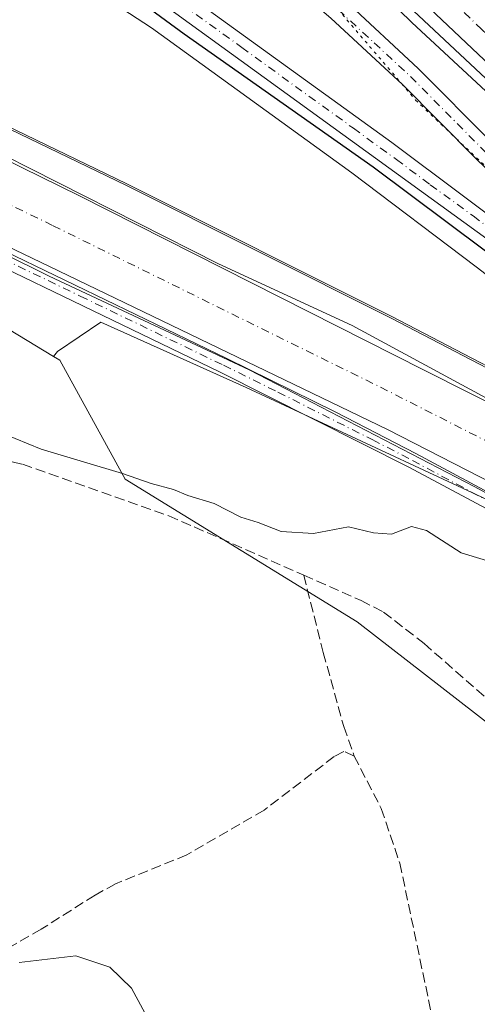
# Model space of a CAD drawing. Units: metres. Extents: x 629403 to 632903, y 4648653 to 4651030.
# Drawn here: x 631129 to 631205, y 4649246 to 4649409 of the extents above; entities that cross this region are included whole.
import ezdxf

# ---------------------------------------------------------------- set-up
doc = ezdxf.new("R2010")
doc.units = ezdxf.units.M
doc.header["$MEASUREMENT"] = 0
for name, pattern in [('DGN Style 3', [2.307223458686699, 1.648016756204785, -0.6592067024819142]), ('DGN Style 4', [2.6384748266838614, 1.318413404963828, -0.6592067024819142, 0.001648016756204785, -0.6592067024819142]), ('DGN Style 5', [1.1536117293433497, 0.4944050268614355, -0.6592067024819142])]:
    doc.linetypes.add(name, pattern=pattern)
for name, color, linetype, lineweight in [('Camino Cxs', 7, 'Continuous', 0), ('Camino eje', 30, 'DGN Style 4', 13), ('Carretera de calzada única Cxs', 7, 'Continuous', 13), ('Carretera de calzada única eje', 7, 'DGN Style 4', 0), ('Corriente artificial Cxs', 4, 'Continuous', 13), ('Corriente artificial eje', 142, 'DGN Style 4', 0), ('Corriente artificial lineal', 4, 'DGN Style 3', 13), ('Cultivos herbáceos CxS', 92, 'Continuous', 0), ('Curva de nivel maestra', 30, 'Continuous', 30), ('Curva de nivel normal', 30, 'Continuous', 0), ('Espacio natural protegido', 121, 'Continuous', 13), ('Espacio natural protegido CxS', 121, 'Continuous', 0), ('Municipio', 91, 'Continuous', 13), ('Municipio CxS', 4, 'Continuous', 0), ('Núcleo urbano CxS', 7, 'Continuous', 0), ('Pastizal CxS', 92, 'Continuous', 0), ('Pista no pavimentada Cxs', 111, 'Continuous', 0), ('Pista no pavimentada eje', 91, 'DGN Style 4', 0), ('Suelo desnudo CxS', 253, 'Continuous', 0), ('Vía pecuaria CxS', 92, 'Continuous', 13), ('Vía pecuaria eje', 92, 'DGN Style 5', 0)]:
    doc.layers.add(name, color=color, linetype=linetype, lineweight=lineweight)

# ---------------------------------------------------------------- blocks, each defined once
blk = doc.blocks.new('*U7')
at = {"layer": 'Cultivos herbáceos CxS', "color": 92, "linetype": 'Continuous', "lineweight": 0}
blk.add_polyline3d([(631043.6753000002, 4649408.5801, 246.938599999994), (631134.7594999997, 4649353.318499999, 245.3543999999966), (631135.7642999999, 4649352.708900001, 245.3165000000008), (631146.5497000003, 4649333.0897, 244.9707000000053), (631184.7874999996, 4649309.5461, 241.7844999999943), (631224.0053000003, 4649279.135700001, 240.7715999999928), (631288.7156999996, 4649234.0119, 240.6996000000072), (631479.9052999998, 4649101.5801, 240.165399999998), (631637.3989000004, 4648989.141100001, 240.6634999999951), (631641.3207, 4648978.350299999, 240.3892000000051), (631499.1549000005, 4648853.774499999, 240.5559000000067), (631499.1549000005, 4648842.642200001, 241.0412000000069), (631499.1549000005, 4648842.245300001, 241.1122000000032), (631425.6542999997, 4648782.9133, 240.4881000000023), (631311.0796999997, 4648690.1952, 239.5494000000035), (631311.0712000001, 4648690.1887, 239.5495999999985), (631311.0625999998, 4648690.1823, 239.5497999999934), (631308.0696, 4648687.760399999, 239.4991000000009), (630076.784, 4648665.0328, 240.549199999994)], dxfattribs=at)
blk = doc.blocks.new('*U21')
at = {"layer": 'Espacio natural protegido CxS', "color": 121, "linetype": 'Continuous', "lineweight": 0, "flags": 128}
for points in [[(631122.1561000004, 4649388.692700001), (631161.949499999, 4649368.584300002), (631183.9628000006, 4649358.4243), (631212.1146000003, 4649343.184300001), (631245.8948999991, 4649323.228900001), (631257.1996999988, 4649316.937499999), (631273.0746999992, 4649307.200900001), (631285.1397000008, 4649297.464199999), (631310.3220000007, 4649275.517999999), (631325.9979999987, 4649262.28), (631334.3961889294, 4649255.109787033), (631341.9399999997, 4649248.668999999), (631359.4469999993, 4649237.780999999)], [(631355.4131999996, 4649220.078700001), (631332.7648000007, 4649234.260399999), (631323.6631, 4649241.033700001), (631296.7814000007, 4649264.952099999), (631277.5197000012, 4649282.732100001), (631271.5930000005, 4649288.658800002), (631259.3162999997, 4649299.877199999), (631240.689600001, 4649311.942199999), (631226.0846000002, 4649319.985600002), (631204.0712000001, 4649331.8389), (631167.0294999996, 4649351.100600001), (631134.0094000006, 4649366.552300001), (631102.8942999997, 4649382.004000001)]]:
    blk.add_lwpolyline(points, dxfattribs=at)

msp = doc.modelspace()

# ---------------------------------------------------------------- linework, layer by layer
at = {"layer": 'Camino Cxs', "color": 7, "linetype": 'Continuous', "lineweight": 0}
for points in [[(631137.9700999996, 4649451.4001, 251.8776999999973), (631138.5100999996, 4649448.970100001, 251.7602000000043), (631140.0601000005, 4649446.860099999, 251.7853000000032), (631146.5201000003, 4649441.4001, 251.5016000000033), (631164.4200999998, 4649427.800100001, 251.1125000000029), (631182.9200999998, 4649411.890100001, 251.0469000000012), (631194.8800999997, 4649400.8101, 251.3016000000061), (631207.0100999996, 4649388.600099999, 251.0991999999969), (631223.1700999998, 4649372.950099999, 250.7891999999993), (631232.4101, 4649364.520099999, 250.6760999999969), (631246.9700999996, 4649352.470100001, 250.524900000004), (631252.9200999998, 4649347.9101, 250.7869000000064), (631281.8201000001, 4649328.0601, 251.0418999999966), (631293.8000999996, 4649319.040100001, 251.2045000000071), (631300.7901, 4649312.9301, 250.9177999999956), (631301.7200999996, 4649311.862500001, 250.8515000000043)], [(631250.7194999997, 4649340.396299999, 250.3448000000062), (631206.1901000004, 4649372.720100001, 250.7675000000018), (631149.5301000001, 4649413.8301, 250.9496999999974), (631145.0100999996, 4649417.360099999, 251.0285000000004), (631141.4600999998, 4649420.9901, 251.0767999999953), (631140.6501000002, 4649422.3301, 251.2197000000015), (631140.0301000001, 4649424.7601, 251.3546000000061), (631138.4600999998, 4649435.350099999, 251.5048999999999)], [(631246.1700999998, 4649348.390100001, 250.5817999999999), (631244.7276999997, 4649349.633099999, 250.5907000000007), (631229.9700999996, 4649361.710100001, 250.5709000000061), (631220.6300999997, 4649370.2401, 250.6512999999977), (631204.4001000002, 4649385.950099999, 250.706600000005), (631192.3000999996, 4649398.130100001, 250.6196000000054), (631180.4401000004, 4649409.110099999, 250.8879000000015), (631162.0800999999, 4649424.9101, 250.760500000004), (631155.7901, 4649429.690099999, 251.0239000000001), (631151.9001000002, 4649430.6501, 251.1300000000047), (631149.5800999999, 4649430.390100001, 251.420299999998), (631147.6321, 4649430.0119, 251.6880999999994)], [(631147.6321, 4649430.0119, 251.6880999999994), (631147.0767000001, 4649429.904100001, 251.6802000000025), (631144.3701, 4649426.550100001, 251.5899000000063), (631143.6001000004, 4649424.3201, 251.4639000000025), (631146.2401000002, 4649420.610099999, 251.4082999999955), (631190.5100999996, 4649388.5801, 251.1609999999928), (631237.5900999998, 4649353.370100001, 250.7419999999984), (631244.4313000003, 4649349.2521, 250.609500000006), (631246.1700999998, 4649348.390100001, 250.5817999999999)], [(631182.9200999998, 4649411.890100001, 251.0469000000012), (631194.8800999997, 4649400.8101, 251.3016000000061), (631207.0100999996, 4649388.600099999, 251.0991999999969), (631223.1700999998, 4649372.950099999, 250.7891999999993), (631232.4101, 4649364.520099999, 250.6760999999969), (631246.9700999996, 4649352.470100001, 250.524900000004), (631252.9200999998, 4649347.9101, 250.7869000000064), (631281.8201000001, 4649328.0601, 251.0418999999966), (631293.8000999996, 4649319.040100001, 251.2045000000071), (631300.7901, 4649312.9301, 250.9177999999956), (631301.7200999996, 4649311.862500001, 250.8515000000043), (631303.6640999997, 4649309.631300001, 250.688599999994), (631311.1401000004, 4649301.050100001, 250.6533000000054), (631316.5601000005, 4649295.920100001, 250.5687000000034), (631336.6501000002, 4649281.0001, 250.2526999999973), (631383.3000999996, 4649247.4301, 250.5864000000001)], [(631381.1101000002, 4649244.4301, 250.020399999994), (631334.4501, 4649278.0001, 249.6634999999951), (631314.1700999998, 4649293.0701, 250.3322000000044), (631308.4501, 4649298.460100001, 250.5120000000024), (631301.9791000001, 4649305.891899999, 250.4864999999991), (631293.3891000003, 4649311.0899, 250.1444000000047), (631284.5301000001, 4649315.5101, 250.0962), (631280.3601000002, 4649318.850099999, 250.1843999999983), (631257.0100999996, 4649335.8301, 250.3711999999941), (631250.7194999997, 4649340.396299999, 250.3448000000062), (631246.1700999998, 4649348.390100001, 250.5817999999999), (631244.7276999997, 4649349.633099999, 250.5907000000007), (631229.9700999996, 4649361.710100001, 250.5709000000061), (631220.6300999997, 4649370.2401, 250.6512999999977), (631204.4001000002, 4649385.950099999, 250.706600000005), (631192.3000999996, 4649398.130100001, 250.6196000000054), (631180.4401000004, 4649409.110099999, 250.8879000000015)]]:
    msp.add_polyline3d(points, dxfattribs=at)
msp.add_polyline3d([(631147.6321, 4649430.0119, 251.6880999999994), (631147.0767000001, 4649429.904100001, 251.6802000000025), (631144.3701, 4649426.550100001, 251.5899000000063), (631143.6001000004, 4649424.3201, 251.4639000000025), (631146.2401000002, 4649420.610099999, 251.4082999999955), (631190.5100999996, 4649388.5801, 251.1609999999928), (631237.5900999998, 4649353.370100001, 250.7419999999984), (631244.4313000003, 4649349.2521, 250.609500000006), (631246.1700999998, 4649348.390100001, 250.5817999999999), (631250.7194999997, 4649340.396299999, 250.3448000000062), (631206.1901000004, 4649372.720100001, 250.7675000000018), (631149.5301000001, 4649413.8301, 250.9496999999974), (631145.0100999996, 4649417.360099999, 251.0285000000004), (631141.4600999998, 4649420.9901, 251.0767999999953), (631140.6501000002, 4649422.3301, 251.2197000000015), (631140.0301000001, 4649424.7601, 251.3546000000061), (631138.4600999998, 4649435.350099999, 251.5048999999999)], close=True, dxfattribs=at)
at = {"layer": 'Camino eje', "color": 30, "linetype": 'DGN Style 4', "lineweight": 13}
for points in [[(631137.3173000002, 4649444.135500001, 251.2519000000029), (631151.1551000001, 4649435.545100001, 251.1576000000059), (631163.2500999998, 4649426.3551, 250.8815999999933), (631172.5000999998, 4649418.4001, 250.6989999999932), (631181.6801000005, 4649410.5001, 250.8959999999934), (631187.6101000002, 4649405.0101, 250.8260000000009), (631193.5900999998, 4649399.470100001, 250.9256000000023), (631205.7050999999, 4649387.2751, 250.8077999999951), (631221.9001000002, 4649371.595100001, 250.6428000000014), (631225.3416999998, 4649368.451900001, 250.7317000000039), (631231.1901000004, 4649363.1151, 250.5584999999992), (631245.6392999999, 4649351.156300001, 250.5400999999983), (631246.5701000001, 4649350.4301, 250.5448999999935), (631247.7982999999, 4649347.117500001, 250.5568999999959)], [(631137.3173000002, 4649444.135500001, 251.2519000000029), (631140.5011, 4649436.0285, 251.2433000000019), (631142.2472999999, 4649424.915899999, 251.3871000000072), (631143.8501000004, 4649420.800100001, 251.2688999999955), (631147.8850999996, 4649417.220100001, 251.2850000000035), (631151.6111000003, 4649414.5241, 251.2149000000063), (631165.7761000004, 4649404.2467, 251.2402000000002), (631184.1851000005, 4649390.9275, 251.0914000000048), (631191.2675000001, 4649385.788899999, 251.0157999999938), (631196.8585000001, 4649381.6075, 251.0305999999982), (631203.9408999998, 4649376.468699999, 250.9161000000022), (631210.3432999998, 4649371.6807, 250.8420000000042), (631216.6957, 4649367.069300001, 250.8671999999933), (631222.1041000001, 4649363.024700001, 250.7997000000032), (631228.4565000003, 4649358.4133, 250.7385000000068), (631234.5950999996, 4649353.8225, 250.6775999999954), (631240.9474999999, 4649349.211300001, 250.6334000000061), (631245.2374999998, 4649346.7213, 250.5813999999955), (631247.7982999999, 4649347.117500001, 250.5568999999959)]]:
    msp.add_polyline3d(points, dxfattribs=at)
at = {"layer": 'Carretera de calzada única Cxs', "color": 7, "linetype": 'Continuous', "lineweight": 13}
for points in [[(631314.2500999998, 4649312.4143, 252.1272000000026), (631301.3201000001, 4649321.970100001, 252.2912000000069), (631270.9301000005, 4649345.9901, 252.5622000000003), (631253.9200999998, 4649359.7401, 252.6581000000006), (631220.7301000003, 4649388.0101, 252.879700000005), (631187.7500999998, 4649419.2601, 253.0157999999938), (631155.2600999996, 4649452.040100001, 253.2209000000003), (631145.6667, 4649461.473300001, 253.1768000000011)], [(631719.8901000004, 4649026.170100001, 252.9609999999957), (631693.2901, 4649041.2401, 252.7700000000041), (631665.6001000004, 4649056.940099999, 252.5369000000064), (631636.8800999997, 4649074.640100001, 252.2734000000055), (631622.0900999998, 4649083.9901, 252.1907000000065), (631608.3901000004, 4649093.0101, 252.2060999999958), (631592.0701000001, 4649104.5701, 252.0295999999944), (631530.6300999997, 4649150.3201, 251.795299999998), (631476.3000999996, 4649191.220100001, 251.7108000000007), (631443.3901000004, 4649216.040100001, 251.6199000000051), (631402.3601000002, 4649246.8201, 251.6592999999993), (631370.5401, 4649270.280099999, 251.7059000000008), (631344.6601, 4649289.940099999, 251.8678000000073), (631316.7890999997, 4649310.537900001, 252.1352999999945), (631314.2500999998, 4649312.4143, 252.1272000000026), (631301.3201000001, 4649321.970100001, 252.2912000000069), (631270.9301000005, 4649345.9901, 252.5622000000003), (631253.9200999998, 4649359.7401, 252.6581000000006), (631220.7301000003, 4649388.0101, 252.879700000005), (631187.7500999998, 4649419.2601, 253.0157999999938)]]:
    msp.add_polyline3d(points, dxfattribs=at)
at = {"layer": 'Carretera de calzada única eje', "color": 7, "linetype": 'DGN Style 4', "lineweight": 0}
msp.add_polyline3d([(631147.0401, 4649464.845100001, 253.2005000000063), (631170.5601000005, 4649441.720100001, 253.1974000000046), (631186.8101000005, 4649425.3301, 253.114499999996), (631205.2901, 4649407.280099999, 253.0053000000044), (631221.7801000001, 4649391.6501, 252.9553000000014), (631228.9700999996, 4649385.2601, 252.8991999999998), (631245.5601000005, 4649371.120100001, 252.7595000000001), (631254.1700999998, 4649363.890100001, 252.7280000000028), (631265.2401000002, 4649354.940099999, 252.6052999999956), (631273.7500999998, 4649348.0701, 252.6062999999995), (631285.2301000003, 4649339.130100001, 252.5433000000048), (631300.4200999998, 4649327.120100001, 252.3959000000032), (631319.8573000003, 4649312.478900001, 252.1815000000061)], dxfattribs=at)
at = {"layer": 'Corriente artificial Cxs', "color": 4, "linetype": 'Continuous', "lineweight": 13}
for points in [[(631094.5601000005, 4649401.590100001, 247.3261000000057), (631139.0201000003, 4649379.780099999, 247.0512000000017), (631195.7200999996, 4649351.0701, 247.0160999999935), (631225.7301000003, 4649335.970100001, 247.1579000000056), (631239.6901000004, 4649328.5101, 247.2755000000034), (631257.3701, 4649317.790100001, 247.273000000001), (631274.4101, 4649306.770099999, 247.3571999999986), (631280.6401000004, 4649301.170100001, 247.1803999999975), (631301.1300999997, 4649280.420100001, 247.5326999999961), (631314.2401000002, 4649268.6601, 247.769100000005), (631340.4600999998, 4649246.300100001, 247.7844999999943), (631357.4801000003, 4649237.290100001, 247.8448000000062)], [(631094.5601000005, 4649401.590100001, 247.3261000000057), (631139.0201000003, 4649379.780099999, 247.0512000000017), (631195.7200999996, 4649351.0701, 247.0160999999935), (631225.7301000003, 4649335.970100001, 247.1579000000056), (631239.6901000004, 4649328.5101, 247.2755000000034), (631257.3701, 4649317.790100001, 247.273000000001), (631274.4101, 4649306.770099999, 247.3571999999986), (631280.6401000004, 4649301.170100001, 247.1803999999975), (631301.1300999997, 4649280.420100001, 247.5326999999961), (631314.2401000002, 4649268.6601, 247.769100000005), (631340.4600999998, 4649246.300100001, 247.7844999999943), (631357.4801000003, 4649237.290100001, 247.8448000000062)], [(631388.1001000004, 4649206.270099999, 246.5350999999937), (631352.0000999998, 4649227.470100001, 246.7231999999931), (631334.1001000004, 4649236.9301, 246.7364999999991), (631306.8300999999, 4649260.190099999, 246.7035999999935), (631293.3601000002, 4649272.280099999, 246.6728000000003), (631272.8701, 4649293.020099999, 247.0029000000068), (631267.5500999996, 4649297.800100001, 246.7082999999984), (631251.3901000004, 4649308.2501, 246.6003000000055), (631234.2500999998, 4649318.6501, 246.7624999999971), (631220.4600999998, 4649325.5601, 246.6248000000051), (631189.8000999996, 4649341.270099999, 246.8092999999935), (631134.1101000002, 4649368.1601, 246.4980999999971), (631088.6601, 4649389.950099999, 246.497199999998)], [(631388.1001000004, 4649206.270099999, 246.5350999999937), (631352.0000999998, 4649227.470100001, 246.7231999999931), (631334.1001000004, 4649236.9301, 246.7364999999991), (631306.8300999999, 4649260.190099999, 246.7035999999935), (631293.3601000002, 4649272.280099999, 246.6728000000003), (631272.8701, 4649293.020099999, 247.0029000000068), (631267.5500999996, 4649297.800100001, 246.7082999999984), (631251.3901000004, 4649308.2501, 246.6003000000055), (631234.2500999998, 4649318.6501, 246.7624999999971), (631220.4600999998, 4649325.5601, 246.6248000000051), (631189.8000999996, 4649341.270099999, 246.8092999999935), (631134.1101000002, 4649368.1601, 246.4980999999971), (631088.6601, 4649389.950099999, 246.497199999998)]]:
    msp.add_polyline3d(points, dxfattribs=at)
at = {"layer": 'Corriente artificial eje', "color": 142, "linetype": 'DGN Style 4', "lineweight": 0}
msp.add_polyline3d([(631091.5740999999, 4649395.8126, 245.960500000001), (631134.6842999998, 4649374.861199999, 245.9072000000015), (631188.6622000001, 4649348.2325, 246.0515000000014), (631233.0927999998, 4649325.621300001, 246.4250000000029), (631239.3925000001, 4649322.102399999, 246.0662000000011), (631257.8387000002, 4649310.782199999, 246.0295999999944), (631268.8115999997, 4649303.654800001, 246.2451000000001), (631271.3324999996, 4649301.827, 246.2373999999982), (631273.4842999997, 4649300.024700001, 246.2915999999968), (631277.8618999999, 4649295.9329, 246.0577000000048), (631294.4356000006, 4649279.207900001, 246.4949000000051), (631299.8735999997, 4649273.997300001, 246.4481999999989), (631312.4901000002, 4649262.766000001, 247.2483000000066), (631336.0711000003, 4649242.786400001, 246.9274000000005), (631340.5202000003, 4649239.924100001, 247.0243999999948), (631357.1436000001, 4649230.953000001, 246.8894)], dxfattribs=at)
at = {"layer": 'Corriente artificial lineal', "color": 4, "linetype": 'DGN Style 3', "lineweight": 13}
for points in [[(630939.5018999996, 4649405.0405, 245.4128000000055), (630940.4200999998, 4649400.300100001, 245.0856000000058), (630941.7600999996, 4649395.1501, 244.2216000000044), (630947.1901000004, 4649386.120100001, 243.255799999999), (630951.2100999998, 4649382.0101, 242.8895000000048), (630954.2901, 4649379.120100001, 242.8589999999967), (630968.4101, 4649367.610099999, 242.9565000000002), (630989.2401000002, 4649354.460100001, 242.5589999999939), (631005.9600999998, 4649340.6801, 242.2382999999973), (631012.7001, 4649337.520099999, 242.0601000000024), (631019.8201000001, 4649334.800100001, 242.7621999999974), (631026.5201000003, 4649333.4001, 242.8209000000061), (631031.7301000003, 4649333.090100001, 242.7792999999947), (631041.5000999998, 4649334.030099999, 243.4940000000061), (631059.0601000005, 4649338.2601, 244.5963999999949), (631072.0800999999, 4649340.380100001, 244.4021000000066), (631094.9200999998, 4649341.6801, 244.3386000000028), (631107.5900999998, 4649340.1501, 243.8941999999952), (631129.6401000004, 4649335.540100001, 244.1404999999941), (631153.7401000002, 4649327.040100001, 244.0752999999968), (631176.0000999998, 4649317.2301, 243.3500000000058)], [(631176.0000999998, 4649317.2301, 243.3500000000058), (631179.2200999996, 4649304.460100001, 241.0443999999989), (631182.6001000004, 4649292.270099999, 240.655700000003), (631184.3101000005, 4649287.4001, 240.7314999999944)], [(631176.0000999998, 4649317.2301, 243.3500000000058), (631185.4600999998, 4649313.0601, 242.587400000004), (631189.1501000002, 4649311.1501, 242.5935000000027), (631195.8300999999, 4649305.970100001, 242.1132999999973), (631207.6901000004, 4649295.5701, 241.2912000000069), (631238.3501000004, 4649271.550100001, 240.7354999999953), (631267.1401000004, 4649250.940099999, 240.9553000000014), (631282.1300999997, 4649241.440099999, 240.9091999999946), (631300.3800999997, 4649229.2301, 240.6964000000008)], [(631184.3101000005, 4649287.4001, 240.7314999999944), (631182.6001000004, 4649288.1801, 240.7277999999933), (631181.0201000003, 4649287.3201, 240.8856999999989), (631169.4501, 4649278.470100001, 240.9805999999953), (631156.7001, 4649271.090100001, 241.0734999999986), (631144.9501, 4649266.340100001, 241.1034000000073), (631141.6001000004, 4649264.460100001, 240.8977000000014), (631132.7001, 4649258.840100001, 240.6883999999991), (631123.9901000002, 4649253.860099999, 240.723800000007)], [(631184.3101000005, 4649287.4001, 240.7314999999944), (631188.7801000001, 4649278.7601, 240.6540999999997), (631191.8400999998, 4649269.7601, 240.5521000000008), (631198.7401000002, 4649236.880100001, 240.2519000000029), (631205.1601, 4649213.840100001, 240.4590999999928), (631210.9901000002, 4649195.300100001, 240.2174999999988), (631214.3701, 4649179.860099999, 240.2277000000031), (631217.2301000003, 4649170.700099999, 240.1551000000036)]]:
    msp.add_polyline3d(points, dxfattribs=at)
at = {"layer": 'Cultivos herbáceos CxS', "color": 92, "linetype": 'Continuous', "lineweight": 0, "extrusion": (-0.09104398241647994, -0.1781497399950091, 0.9797824571839703), "elevation": -885501.7128451421, "flags": 128}
msp.add_lwpolyline([(-1553997.141668109, 4337802.699856617), (-1553890.563521361, 4337802.111550259), (-1553784.309181892, 4337794.193156624)], dxfattribs=at)
at = {"layer": 'Cultivos herbáceos CxS', "color": 92, "linetype": 'Continuous', "lineweight": 0}
msp.add_polyline3d([(631134.7594999997, 4649353.318499999, 245.3543999999966), (631135.7642999999, 4649352.708900001, 245.3165000000008), (631146.5497000003, 4649333.0897, 244.9707000000053), (631184.7874999996, 4649309.5461, 241.7844999999943), (631224.0053000003, 4649279.135700001, 240.7715999999928), (631288.7156999996, 4649234.0119, 240.6996000000072), (631479.9052999998, 4649101.5801, 240.165399999998), (631637.3989000004, 4648989.141100001, 240.6634999999951), (631641.3207, 4648978.350299999, 240.3892000000051), (631499.1549000005, 4648853.774499999, 240.5559000000067), (631499.1549000005, 4648842.642200001, 241.0412000000069), (631499.1549000005, 4648842.245300001, 241.1122000000032)], dxfattribs=at)
at = {"layer": 'Curva de nivel maestra', "color": 30, "linetype": 'Continuous', "lineweight": 30, "elevation": 250, "flags": 128}
msp.add_lwpolyline([(631128, 4649428.3201), (631130.6600000003, 4649426.370100001), (631132.8899999997, 4649423.7301), (631138.5, 4649419.2301), (631145.3899999997, 4649414.540100001), (631156.2800000003, 4649406.4801), (631187.4299999997, 4649384.590100001), (631211.8300000001, 4649366.3301), (631231.0800000001, 4649352.5801), (631242.6299999999, 4649344.140100001), (631253.1500000004, 4649337.090100001), (631261.5300000003, 4649331.780099999), (631272.1600000003, 4649323.9301), (631277.8899999997, 4649320.030099999), (631286.5999999996, 4649313.9301), (631293.1399999997, 4649310.920100001), (631296.4400000004, 4649308.200099999), (631299.0099999999, 4649304.9001), (631300.2112999996, 4649303.928500001)], dxfattribs=at)
at = {"layer": 'Curva de nivel normal', "color": 30, "linetype": 'Continuous', "lineweight": 0, "flags": 128}
for points, elevation in [([(631126.2800000003, 4649340.6601), (631132.7000000002, 4649337.9901), (631146.1299999999, 4649333.9901), (631150.8600000005, 4649332.360099999), (631154.5499999998, 4649331.370100001), (631156.9100000003, 4649330.380100001), (631161.2199999997, 4649329.040100001), (631165.6500000004, 4649326.790100001), (631168.5099999999, 4649325.9101), (631172.29, 4649324.4301), (631177.6200000001, 4649324.130100001), (631183.3899999997, 4649325.220100001), (631187.4800000006, 4649324.200099999), (631190.4900000002, 4649324.020099999), (631193.75, 4649325.2401), (631196.2400000002, 4649324.600099999), (631201.9400000004, 4649320.920100001), (631207.54, 4649319.2301)], 245), ([(631151.3600000005, 4649242.1801), (631147.5899999999, 4649249.120100001), (631144.0099999999, 4649252.590100001), (631138.4100000003, 4649254.450099999), (631129.0700000003, 4649253.370100001)], 240)]:
    msp.add_lwpolyline(points, dxfattribs=dict(at, elevation=elevation))
at = {"layer": 'Espacio natural protegido', "color": 121, "linetype": 'Continuous', "lineweight": 13, "flags": 128}
for points in [[(631310.3220000013, 4649275.517999998), (631285.1397000013, 4649297.4642), (631273.0746999999, 4649307.200900001), (631257.1997000016, 4649316.9375), (631245.8948999997, 4649323.228900001), (631212.1146000009, 4649343.184300002), (631183.962800001, 4649358.424300001), (631161.9495000019, 4649368.584300002), (631122.1561000008, 4649388.6927), (631096.5443000002, 4649401.816000001), (631092.9460000005, 4649403.721099999), (631087.8660000021, 4649405.4144), (631076.8381000024, 4649411.715999999), (631078.2925000021, 4649415.998500001)], [(631310.3220000013, 4649275.517999998), (631285.1397000013, 4649297.4642), (631273.0746999999, 4649307.200900001), (631257.1997000016, 4649316.9375), (631245.8948999997, 4649323.228900001), (631212.1146000009, 4649343.184300002), (631183.962800001, 4649358.424300001), (631161.9495000019, 4649368.584300002), (631122.1561000008, 4649388.6927), (631096.5443000002, 4649401.816000001), (631092.9460000005, 4649403.721099999), (631087.8660000021, 4649405.4144), (631076.8381000024, 4649411.715999999), (631078.2925000021, 4649415.998500001)], [(631078.2925000021, 4649415.998500001), (631105.0790000017, 4649401.633999999), (631146.7780000002, 4649381.470000001), (631190.4400000019, 4649359.587000002), (631220.8160000008, 4649343.767000004), (631250.9860000013, 4649326.414000003), (631276.2130000012, 4649308.648), (631288.4290000013, 4649296.317), (631310.3220000013, 4649275.517999998)], [(631078.2925000021, 4649415.998500001), (631105.0790000017, 4649401.633999999), (631146.7780000002, 4649381.470000001), (631190.4400000019, 4649359.587000002), (631220.8160000008, 4649343.767000004), (631250.9860000013, 4649326.414000003), (631276.2130000012, 4649308.648), (631288.4290000013, 4649296.317), (631310.3220000013, 4649275.517999998)], [(631355.4132000023, 4649220.078700001), (631332.7648000013, 4649234.260399999), (631323.6631000006, 4649241.033700002), (631296.7814000013, 4649264.952099998), (631277.5197000017, 4649282.732100002), (631271.593000001, 4649288.658800002), (631259.3163000003, 4649299.877199999), (631240.6896000016, 4649311.942199998), (631226.0846000008, 4649319.985600002), (631204.0712000006, 4649331.838899998), (631167.0295000002, 4649351.100600002), (631134.009400001, 4649366.552300001), (631102.8943000003, 4649382.004000002)]]:
    msp.add_lwpolyline(points, dxfattribs=at)
at = {"layer": 'Espacio natural protegido CxS', "color": 121, "linetype": 'Continuous', "lineweight": 0, "flags": 128}
for points in [[(631708.6359999995, 4648994.526000001), (631694.8669999996, 4648999.809), (631682.1469999992, 4649008.052999999), (631654.1389999999, 4649029.291999999), (631615.6940000008, 4649058.974999999), (631567.5950000008, 4649096.364), (631521.6010000001, 4649127.586999999), (631501.020510823, 4649141.91201555), (631467.2599999997, 4649165.411), (631453.8080000008, 4649175.888), (631405.6030000007, 4649213.433999999), (631379.0069999994, 4649226.322000001), (631359.4469999993, 4649237.780999999), (631341.9399999997, 4649248.668999999), (631334.3961889294, 4649255.109787033), (631325.9979999987, 4649262.28), (631310.3220000007, 4649275.517999999), (631288.4289999985, 4649296.317), (631276.2130000006, 4649308.647999999), (631250.9860000006, 4649326.414000002), (631220.8160000002, 4649343.767000002), (631190.4400000013, 4649359.587), (631146.7779999997, 4649381.470000001), (631105.0789999989, 4649401.634)], [(631359.4469999993, 4649237.780999999), (631341.9399999997, 4649248.668999999), (631334.3961889294, 4649255.109787033), (631325.9979999987, 4649262.28), (631310.3220000007, 4649275.517999999), (631285.1397000008, 4649297.464199999), (631273.0746999992, 4649307.200900001), (631257.1996999988, 4649316.937499999), (631245.8948999991, 4649323.228900001), (631212.1146000003, 4649343.184300001), (631183.9628000006, 4649358.4243), (631161.949499999, 4649368.584300002), (631122.1561000004, 4649388.692700001)]]:
    msp.add_lwpolyline(points, dxfattribs=at)
at = {"layer": 'Municipio', "color": 91, "linetype": 'Continuous', "lineweight": 13, "flags": 128}
msp.add_lwpolyline([(631078.2925000021, 4649415.998500001), (631105.0790000017, 4649401.633999999), (631146.7780000002, 4649381.470000001), (631190.4400000019, 4649359.587000002), (631220.8160000008, 4649343.767000004), (631250.9860000013, 4649326.414000003), (631276.2130000012, 4649308.648), (631288.4290000013, 4649296.317), (631310.3220000013, 4649275.517999998)], dxfattribs=at)
msp.add_lwpolyline([(631078.2925000021, 4649415.998500001), (631105.0790000017, 4649401.633999999), (631146.7780000002, 4649381.470000001), (631190.4400000019, 4649359.587000002), (631220.8160000008, 4649343.767000004), (631250.9860000013, 4649326.414000003), (631276.2130000012, 4649308.648), (631288.4290000013, 4649296.317), (631310.3220000013, 4649275.517999998)], dxfattribs=at)
at = {"layer": 'Municipio CxS', "color": 4, "linetype": 'Continuous', "lineweight": 0, "flags": 128}
for points in [[(631708.6359999995, 4648994.526000001), (631694.8669999996, 4648999.809), (631682.1469999992, 4649008.052999999), (631654.1389999999, 4649029.291999999), (631615.6940000008, 4649058.974999999), (631567.5950000008, 4649096.364), (631521.6010000001, 4649127.586999999), (631501.020510823, 4649141.91201555), (631467.2599999997, 4649165.411), (631453.8080000008, 4649175.888), (631405.6030000007, 4649213.433999999), (631379.0069999994, 4649226.322000001), (631359.4469999993, 4649237.780999999), (631341.9399999997, 4649248.668999999), (631334.3961889294, 4649255.109787033), (631325.9979999987, 4649262.28), (631310.3220000007, 4649275.517999999), (631288.4289999985, 4649296.317), (631276.2130000006, 4649308.647999999), (631250.9860000006, 4649326.414000002), (631220.8160000002, 4649343.767000002), (631190.4400000013, 4649359.587), (631146.7779999997, 4649381.470000001), (631105.0789999989, 4649401.634)], [(631105.0789999989, 4649401.634), (631146.7779999997, 4649381.470000001), (631190.4400000013, 4649359.587), (631220.8160000002, 4649343.767000002), (631250.9860000006, 4649326.414000002), (631276.2130000006, 4649308.647999999), (631288.4289999985, 4649296.317), (631310.3220000007, 4649275.517999999), (631325.9979999987, 4649262.28), (631334.3961889294, 4649255.109787033), (631341.9399999997, 4649248.668999999), (631359.4469999993, 4649237.780999999), (631379.0069999994, 4649226.322000001), (631405.6030000007, 4649213.433999999), (631453.8080000008, 4649175.888), (631467.2599999997, 4649165.411), (631501.020510823, 4649141.91201555), (631521.6010000001, 4649127.586999999), (631567.5950000008, 4649096.364), (631615.6940000008, 4649058.974999999), (631654.1389999999, 4649029.291999999), (631682.1469999992, 4649008.052999999), (631694.8669999996, 4648999.809), (631708.6359999995, 4648994.526000001)]]:
    msp.add_lwpolyline(points, dxfattribs=at)
at = {"layer": 'Núcleo urbano CxS', "color": 7, "linetype": 'Continuous', "lineweight": 0}
for points in [[(631355.2197000004, 4649278.1511, 251.5213999999978), (631348.7433000002, 4649282.823899999, 251.5522000000055), (631348.5541000003, 4649282.9647, 251.5510000000068), (631348.5300000003, 4649282.9835, 251.5510000000068), (631337.8843, 4649291.217300001, 251.5430000000051), (631328.7048000004, 4649298.317299999, 251.7823000000062), (631305.5574000003, 4649315.281300001, 251.7967999999965), (631305.5006999997, 4649315.3233, 251.7988000000041), (631294.5291999998, 4649323.513699999, 252.1106), (631286.1679999996, 4649329.7555, 251.9486000000034), (631286.0833999999, 4649329.819499999, 251.9507000000012), (631285.9910000004, 4649329.8915, 251.9536999999982), (631271.1673999998, 4649341.614499999, 252.269100000005), (631253.0417, 4649355.7587, 252.0576000000001), (631252.8596999999, 4649355.905099999, 252.0721999999951), (631231.0878, 4649373.942299999, 252.010500000004), (631230.9167, 4649374.088300001, 252.0114000000031), (631230.7736000001, 4649374.2169, 252.0136999999959), (631210.5925000003, 4649392.793099999, 252.3260000000009), (631210.5641000001, 4649392.819300001, 252.3242999999929), (631193.8353000004, 4649408.367500001, 252.3288999999932), (631193.7023, 4649408.494100001, 252.327099999995), (631172.8232000005, 4649428.811699999, 252.6353999999992)], [(631172.8232000005, 4649428.811699999, 252.6353999999992), (631193.7023, 4649408.494100001, 252.327099999995), (631193.8353000004, 4649408.367500001, 252.3288999999932), (631210.5641000001, 4649392.819300001, 252.3242999999929), (631210.5925000003, 4649392.793099999, 252.3260000000009), (631230.7736000001, 4649374.2169, 252.0136999999959), (631230.9167, 4649374.088300001, 252.0114000000031), (631231.0878, 4649373.942299999, 252.010500000004), (631252.8596999999, 4649355.905099999, 252.0721999999951), (631253.0417, 4649355.7587, 252.0576000000001), (631271.1673999998, 4649341.614499999, 252.269100000005), (631285.9910000004, 4649329.8915, 251.9536999999982), (631286.0833999999, 4649329.819499999, 251.9507000000012), (631286.1679999996, 4649329.7555, 251.9486000000034), (631294.5291999998, 4649323.513699999, 252.1106), (631305.5006999997, 4649315.3233, 251.7988000000041), (631305.5574000003, 4649315.281300001, 251.7967999999965), (631328.7048000004, 4649298.317299999, 251.7823000000062), (631337.8843, 4649291.217300001, 251.5430000000051), (631348.5300000003, 4649282.9835, 251.5510000000068), (631348.5541000003, 4649282.9647, 251.5510000000068), (631348.7433000002, 4649282.823899999, 251.5522000000055), (631355.2197000004, 4649278.1511, 251.5213999999978)]]:
    msp.add_polyline3d(points, dxfattribs=at)
at = {"layer": 'Pastizal CxS', "color": 92, "linetype": 'Continuous', "lineweight": 0}
for points in [[(631479.9052999998, 4649101.5801, 240.165399999998), (631288.7156999996, 4649234.0119, 240.6996000000072), (631224.0053000003, 4649279.135700001, 240.7715999999928), (631184.7874999996, 4649309.5461, 241.7844999999943), (631146.5497000003, 4649333.0897, 244.9707000000053), (631135.7642999999, 4649352.708900001, 245.3165000000008), (631134.7594999997, 4649353.318499999, 245.3543999999966), (631135.3916999997, 4649354.140699999, 245.4431000000041), (631142.5761000002, 4649358.9297, 246.7402000000002), (631166.5231, 4649348.1533, 246.9434000000037), (631218.0094999997, 4649324.2053, 246.9532999999938), (631255.1275000004, 4649302.652100001, 247.0663000000059), (631286.2588999998, 4649272.717700001, 247.1560000000027), (631326.9688999997, 4649240.388499999, 246.8258999999962), (631350.9162999997, 4649222.4279, 247.2486999999965), (631397.6130999997, 4649193.6907, 247.1435999999958)], [(631677.8494999995, 4648986.8391, 249.519100000005), (631677.6174, 4648987.038100001, 249.5151999999944), (631658.6369000003, 4649003.3073, 247.5709000000061), (631519.7435, 4649106.2819, 247.0598999999929), (631495.7960999999, 4649124.2423, 247.0209000000032), (631461.0730999997, 4649143.400699999, 247.0694999999978), (631428.7443000004, 4649168.545499999, 246.9437000000034), (631397.6130999997, 4649193.6907, 247.1435999999958), (631350.9162999997, 4649222.4279, 247.2486999999965), (631326.9688999997, 4649240.388499999, 246.8258999999962), (631286.2588999998, 4649272.717700001, 247.1560000000027), (631255.1275000004, 4649302.652100001, 247.0663000000059), (631218.0094999997, 4649324.2053, 246.9532999999938), (631166.5231, 4649348.1533, 246.9434000000037), (631142.5761000002, 4649358.9297, 246.7402000000002), (631135.3916999997, 4649354.140699999, 245.4431000000041), (631134.7594999997, 4649353.318499999, 245.3543999999966)], [(631134.7594999997, 4649353.318499999, 245.3543999999966), (631135.7642999999, 4649352.708900001, 245.3165000000008), (631146.5497000003, 4649333.0897, 244.9707000000053), (631184.7874999996, 4649309.5461, 241.7844999999943), (631224.0053000003, 4649279.135700001, 240.7715999999928), (631288.7156999996, 4649234.0119, 240.6996000000072), (631479.9052999998, 4649101.5801, 240.165399999998), (631637.3989000004, 4648989.141100001, 240.6634999999951), (631641.3207, 4648978.350299999, 240.3892000000051), (631499.1549000005, 4648853.774499999, 240.5559000000067), (631499.1549000005, 4648842.642200001, 241.0412000000069), (631499.1549000005, 4648842.245300001, 241.1122000000032)]]:
    msp.add_polyline3d(points, dxfattribs=at)
at = {"layer": 'Pista no pavimentada Cxs', "color": 111, "linetype": 'Continuous', "lineweight": 0}
for points in [[(631093.2600999996, 4649386.8201, 246.7032999999938), (631163.3400999998, 4649352.970100001, 246.8564000000042), (631181.2801000001, 4649344.120100001, 247.043399999995), (631194.4901000002, 4649337.270099999, 247.0875999999989), (631222.3601000002, 4649322.370100001, 247.0053000000044), (631234.8000999996, 4649316.1601, 246.8683000000019), (631243.4401000004, 4649311.130100001, 246.9060000000027), (631254.0401, 4649304.290100001, 246.9817999999941), (631265.3400999998, 4649296.050100001, 247.1263000000035), (631272.1401000004, 4649289.640100001, 247.254700000005), (631282.8201000001, 4649278.950099999, 247.1486000000005), (631292.7801000001, 4649269.610099999, 247.053899999999), (631309.8000999996, 4649254.6601, 246.8987000000052), (631325.7901, 4649239.9301, 247.0240000000049), (631333.6201, 4649233.700099999, 247.1474000000017), (631340.1201, 4649229.620100001, 247.1423000000068), (631357.6601, 4649219.920100001, 247.184699999998)], [(631093.2600999996, 4649386.8201, 246.7032999999938), (631163.3400999998, 4649352.970100001, 246.8564000000042), (631181.2801000001, 4649344.120100001, 247.043399999995), (631194.4901000002, 4649337.270099999, 247.0875999999989), (631222.3601000002, 4649322.370100001, 247.0053000000044), (631234.8000999996, 4649316.1601, 246.8683000000019), (631243.4401000004, 4649311.130100001, 246.9060000000027), (631254.0401, 4649304.290100001, 246.9817999999941), (631265.3400999998, 4649296.050100001, 247.1263000000035), (631272.1401000004, 4649289.640100001, 247.254700000005), (631282.8201000001, 4649278.950099999, 247.1486000000005), (631292.7801000001, 4649269.610099999, 247.053899999999), (631309.8000999996, 4649254.6601, 246.8987000000052), (631325.7901, 4649239.9301, 247.0240000000049), (631333.6201, 4649233.700099999, 247.1474000000017), (631340.1201, 4649229.620100001, 247.1423000000068), (631357.6601, 4649219.920100001, 247.184699999998)], [(631368.6601, 4649210.5701, 247.3380000000034), (631338.8501000004, 4649227.360099999, 247.2066999999952), (631332.1201, 4649231.5801, 247.1511000000028), (631324.2901, 4649237.800100001, 247.1180000000022), (631309.4101, 4649251.530099999, 247.0078999999969), (631291.0401, 4649267.700099999, 247.1441999999952), (631281.0201000003, 4649277.090100001, 247.2792999999947), (631270.3400999998, 4649287.790100001, 247.3565999999992), (631263.6801000005, 4649294.050100001, 247.2887999999948), (631255.6901000004, 4649300.0601, 247.1511000000028), (631242.0900999998, 4649308.920100001, 247.0852000000014), (631233.5701000001, 4649313.880100001, 247.0792999999976), (631221.1700999998, 4649320.1501, 246.9628999999986), (631193.3300999999, 4649335.040100001, 247.2734000000055), (631162.2200999996, 4649350.710100001, 246.9643000000069), (631102.3300999999, 4649379.600099999, 246.8521000000037)], [(631368.6601, 4649210.5701, 247.3380000000034), (631338.8501000004, 4649227.360099999, 247.2066999999952), (631332.1201, 4649231.5801, 247.1511000000028), (631324.2901, 4649237.800100001, 247.1180000000022), (631309.4101, 4649251.530099999, 247.0078999999969), (631291.0401, 4649267.700099999, 247.1441999999952), (631281.0201000003, 4649277.090100001, 247.2792999999947), (631270.3400999998, 4649287.790100001, 247.3565999999992), (631263.6801000005, 4649294.050100001, 247.2887999999948), (631255.6901000004, 4649300.0601, 247.1511000000028), (631242.0900999998, 4649308.920100001, 247.0852000000014), (631233.5701000001, 4649313.880100001, 247.0792999999976), (631221.1700999998, 4649320.1501, 246.9628999999986), (631193.3300999999, 4649335.040100001, 247.2734000000055), (631162.2200999996, 4649350.710100001, 246.9643000000069), (631102.3300999999, 4649379.600099999, 246.8521000000037)]]:
    msp.add_polyline3d(points, dxfattribs=at)
at = {"layer": 'Pista no pavimentada eje', "color": 91, "linetype": 'DGN Style 4', "lineweight": 0}
msp.add_polyline3d([(631109.2138999999, 4649377.694499999, 246.9928999999975), (631139.1589000003, 4649363.249500001, 246.9542999999976), (631162.7801000001, 4649351.840100001, 246.9602000000014), (631171.7500999998, 4649347.415100001, 247.0522999999957), (631187.3051000005, 4649339.5801, 247.1619999999967), (631193.9101, 4649336.155099999, 247.1928999999946), (631207.8450999996, 4649328.7051, 247.1368999999977), (631221.7651000004, 4649321.2601, 247.0041999999958), (631227.9650999998, 4649318.1251, 247.0886000000028), (631234.1851000005, 4649315.020099999, 246.9878000000026), (631242.7651000004, 4649310.0251, 247.027900000001), (631248.0651000004, 4649306.6051, 247.0981000000029), (631254.8651000002, 4649302.175100001, 247.1349999999948), (631260.5151000004, 4649298.0551, 247.226999999999), (631264.5100999996, 4649295.050100001, 247.2231000000029), (631267.9101, 4649291.845100001, 247.3561000000045), (631271.2401000002, 4649288.715100001, 247.3160000000062), (631276.5800999999, 4649283.370100001, 247.2976000000053), (631281.9200999998, 4649278.020099999, 247.2712000000029), (631286.9301000005, 4649273.325099999, 247.2180999999982), (631291.9101, 4649268.655099999, 247.139599999995), (631300.4200999998, 4649261.1801, 246.966499999995), (631309.6051000003, 4649253.095100001, 247.047900000005), (631317.6001000004, 4649245.7301, 247.1824999999953)], dxfattribs=at)
at = {"layer": 'Suelo desnudo CxS', "color": 253, "linetype": 'Continuous', "lineweight": 0, "extrusion": (-0.09104398241647994, -0.1781497399950091, 0.9797824571839703), "elevation": -885501.7128451421, "flags": 128}
msp.add_lwpolyline([(-1553997.141668109, 4337802.699856617), (-1553890.563521361, 4337802.111550259), (-1553784.309181892, 4337794.193156624)], dxfattribs=at)
at = {"layer": 'Suelo desnudo CxS', "color": 253, "linetype": 'Continuous', "lineweight": 0}
for points in [[(631172.8232000005, 4649428.811699999, 252.6353999999992), (631193.7023, 4649408.494100001, 252.327099999995), (631193.8353000004, 4649408.367500001, 252.3288999999932), (631210.5641000001, 4649392.819300001, 252.3242999999929), (631210.5925000003, 4649392.793099999, 252.3260000000009), (631230.7736000001, 4649374.2169, 252.0136999999959), (631230.9167, 4649374.088300001, 252.0114000000031), (631231.0878, 4649373.942299999, 252.010500000004), (631252.8596999999, 4649355.905099999, 252.0721999999951), (631253.0417, 4649355.7587, 252.0576000000001), (631271.1673999998, 4649341.614499999, 252.269100000005), (631285.9910000004, 4649329.8915, 251.9536999999982), (631286.0833999999, 4649329.819499999, 251.9507000000012), (631286.1679999996, 4649329.7555, 251.9486000000034), (631294.5291999998, 4649323.513699999, 252.1106), (631305.5006999997, 4649315.3233, 251.7988000000041), (631305.5574000003, 4649315.281300001, 251.7967999999965), (631328.7048000004, 4649298.317299999, 251.7823000000062), (631337.8843, 4649291.217300001, 251.5430000000051), (631348.5300000003, 4649282.9835, 251.5510000000068), (631348.5541000003, 4649282.9647, 251.5510000000068), (631348.7433000002, 4649282.823899999, 251.5522000000055), (631355.2197000004, 4649278.1511, 251.5213999999978)], [(631172.8232000005, 4649428.811699999, 252.6353999999992), (631193.7023, 4649408.494100001, 252.327099999995), (631193.8353000004, 4649408.367500001, 252.3288999999932), (631210.5641000001, 4649392.819300001, 252.3242999999929), (631210.5925000003, 4649392.793099999, 252.3260000000009), (631230.7736000001, 4649374.2169, 252.0136999999959), (631230.9167, 4649374.088300001, 252.0114000000031), (631231.0878, 4649373.942299999, 252.010500000004), (631252.8596999999, 4649355.905099999, 252.0721999999951), (631253.0417, 4649355.7587, 252.0576000000001), (631271.1673999998, 4649341.614499999, 252.269100000005), (631285.9910000004, 4649329.8915, 251.9536999999982), (631286.0833999999, 4649329.819499999, 251.9507000000012), (631286.1679999996, 4649329.7555, 251.9486000000034), (631294.5291999998, 4649323.513699999, 252.1106), (631305.5006999997, 4649315.3233, 251.7988000000041), (631305.5574000003, 4649315.281300001, 251.7967999999965), (631328.7048000004, 4649298.317299999, 251.7823000000062), (631337.8843, 4649291.217300001, 251.5430000000051), (631348.5300000003, 4649282.9835, 251.5510000000068), (631348.5541000003, 4649282.9647, 251.5510000000068), (631348.7433000002, 4649282.823899999, 251.5522000000055), (631355.2197000004, 4649278.1511, 251.5213999999978)], [(631738.8596999999, 4648932.6623, 246.920299999998), (631700.5443000002, 4648967.3861, 248.168399999995), (631689.7876000004, 4648976.6063, 249.7887000000046), (631686.6677000001, 4648979.2805, 250.007500000007), (631677.8494999995, 4648986.8391, 249.519100000005), (631677.6174, 4648987.038100001, 249.5151999999944), (631658.6369000003, 4649003.3073, 247.5709000000061), (631519.7435, 4649106.2819, 247.0598999999929), (631495.7960999999, 4649124.2423, 247.0209000000032), (631461.0730999997, 4649143.400699999, 247.0694999999978), (631428.7443000004, 4649168.545499999, 246.9437000000034), (631397.6130999997, 4649193.6907, 247.1435999999958), (631350.9162999997, 4649222.4279, 247.2486999999965), (631326.9688999997, 4649240.388499999, 246.8258999999962), (631286.2588999998, 4649272.717700001, 247.1560000000027), (631255.1275000004, 4649302.652100001, 247.0663000000059), (631218.0094999997, 4649324.2053, 246.9532999999938), (631166.5231, 4649348.1533, 246.9434000000037), (631142.5761000002, 4649358.9297, 246.7402000000002), (631135.3916999997, 4649354.140699999, 245.4431000000041), (631134.7594999997, 4649353.318499999, 245.3543999999966), (631043.6753000002, 4649408.5801, 246.938599999994)], [(631105.1556000002, 4649401.908700001, 247.9011000000028), (631146.8554999996, 4649381.7481, 247.7841000000044), (631190.5153999999, 4649359.8671, 247.7434000000067), (631220.8953999998, 4649344.046900001, 247.7807999999932), (631251.0653999997, 4649326.6863, 247.757700000002), (631276.2953000005, 4649308.926100001, 247.7054000000062), (631288.5055000001, 4649296.585700001, 247.8763000000035), (631310.4052999998, 4649275.795499999, 247.7163), (631326.0754000006, 4649262.5551, 247.7133000000031), (631342.0151000004, 4649248.9451, 247.7550999999949), (631359.5256000003, 4649238.0549, 247.7877000000008), (631379.0853000004, 4649226.594500001, 247.741200000004), (631405.6852000002, 4649213.7039, 247.6837999999989), (631467.3453000003, 4649165.683499999, 247.8582000000024), (631508.2125000004, 4649137.2324, 248.2296000000061), (631516.9852, 4649131.2424, 247.8344999999972), (631546.0599999997, 4649111.3902, 248.0938000000024), (631567.6744999997, 4649096.631899999, 248.8451000000059), (631615.7748999996, 4649059.2413, 248.2565999999933), (631654.2249999996, 4649029.561100001, 248.2091999999975), (631682.2249999996, 4649008.320699999, 248.7614000000031), (631693.8749000002, 4649000.767700001, 250.070000000007), (631708.3460999997, 4648994.931299999, 251.5295999999944)], [(631359.5256000003, 4649238.0549, 247.7877000000008), (631342.0151000004, 4649248.9451, 247.7550999999949), (631326.0754000006, 4649262.5551, 247.7133000000031), (631310.4052999998, 4649275.795499999, 247.7163), (631288.5055000001, 4649296.585700001, 247.8763000000035), (631276.2953000005, 4649308.926100001, 247.7054000000062), (631251.0653999997, 4649326.6863, 247.757700000002), (631220.8953999998, 4649344.046900001, 247.7807999999932), (631190.5153999999, 4649359.8671, 247.7434000000067), (631146.8554999996, 4649381.7481, 247.7841000000044), (631105.1556000002, 4649401.908700001, 247.9011000000028)], [(631105.1556000002, 4649401.908700001, 247.9011000000028), (631146.8554999996, 4649381.7481, 247.7841000000044), (631190.5153999999, 4649359.8671, 247.7434000000067), (631220.8953999998, 4649344.046900001, 247.7807999999932), (631251.0653999997, 4649326.6863, 247.757700000002), (631276.2953000005, 4649308.926100001, 247.7054000000062), (631288.5055000001, 4649296.585700001, 247.8763000000035), (631310.4052999998, 4649275.795499999, 247.7163), (631326.0754000006, 4649262.5551, 247.7133000000031), (631342.0151000004, 4649248.9451, 247.7550999999949), (631359.5256000003, 4649238.0549, 247.7877000000008), (631379.0853000004, 4649226.594500001, 247.741200000004), (631405.6852000002, 4649213.7039, 247.6837999999989), (631467.3453000003, 4649165.683499999, 247.8582000000024), (631508.2125000004, 4649137.2324, 248.2296000000061), (631516.9852, 4649131.2424, 247.8344999999972), (631546.0599999997, 4649111.3902, 248.0938000000024), (631567.6744999997, 4649096.631899999, 248.8451000000059), (631615.7748999996, 4649059.2413, 248.2565999999933), (631654.2249999996, 4649029.561100001, 248.2091999999975), (631682.2249999996, 4649008.320699999, 248.7614000000031), (631693.8749000002, 4649000.767700001, 250.070000000007)], [(631105.1556000002, 4649401.908700001, 247.9011000000028), (631146.8554999996, 4649381.7481, 247.7841000000044), (631190.5153999999, 4649359.8671, 247.7434000000067), (631220.8953999998, 4649344.046900001, 247.7807999999932), (631251.0653999997, 4649326.6863, 247.757700000002), (631276.2953000005, 4649308.926100001, 247.7054000000062), (631288.5055000001, 4649296.585700001, 247.8763000000035), (631310.4052999998, 4649275.795499999, 247.7163), (631326.0754000006, 4649262.5551, 247.7133000000031), (631342.0151000004, 4649248.9451, 247.7550999999949), (631359.5256000003, 4649238.0549, 247.7877000000008), (631379.0853000004, 4649226.594500001, 247.741200000004), (631405.6852000002, 4649213.7039, 247.6837999999989), (631467.3453000003, 4649165.683499999, 247.8582000000024), (631508.2125000004, 4649137.2324, 248.2296000000061), (631516.9852, 4649131.2424, 247.8344999999972), (631546.0599999997, 4649111.3902, 248.0938000000024), (631567.6744999997, 4649096.631899999, 248.8451000000059), (631615.7748999996, 4649059.2413, 248.2565999999933), (631654.2249999996, 4649029.561100001, 248.2091999999975), (631682.2249999996, 4649008.320699999, 248.7614000000031), (631693.8749000002, 4649000.767700001, 250.070000000007)], [(631677.8494999995, 4648986.8391, 249.519100000005), (631677.6174, 4648987.038100001, 249.5151999999944), (631658.6369000003, 4649003.3073, 247.5709000000061), (631519.7435, 4649106.2819, 247.0598999999929), (631495.7960999999, 4649124.2423, 247.0209000000032), (631461.0730999997, 4649143.400699999, 247.0694999999978), (631428.7443000004, 4649168.545499999, 246.9437000000034), (631397.6130999997, 4649193.6907, 247.1435999999958), (631350.9162999997, 4649222.4279, 247.2486999999965), (631326.9688999997, 4649240.388499999, 246.8258999999962), (631286.2588999998, 4649272.717700001, 247.1560000000027), (631255.1275000004, 4649302.652100001, 247.0663000000059), (631218.0094999997, 4649324.2053, 246.9532999999938), (631166.5231, 4649348.1533, 246.9434000000037), (631142.5761000002, 4649358.9297, 246.7402000000002), (631135.3916999997, 4649354.140699999, 245.4431000000041), (631134.7594999997, 4649353.318499999, 245.3543999999966)]]:
    msp.add_polyline3d(points, dxfattribs=at)
at = {"layer": 'Vía pecuaria CxS', "color": 92, "linetype": 'Continuous', "lineweight": 13}
for points in [[(631122.2144999999, 4649480.431, 253.1106), (631144.8300000001, 4649458.306, 253.0731999999989), (631183.8499999996, 4649419.929, 252.6622000000062), (631235.8540000003, 4649371.215, 252.2988999999943), (631268.2419999996, 4649343.216, 252.1910000000062), (631299.1090000002, 4649319.880000001, 251.9042999999947), (631302.8827999998, 4649317.1073, 251.9465999999957), (631307.6364000002, 4649313.614800001, 251.7210999999952), (631335.0140000005, 4649293.5, 251.7059000000008), (631394.7750000004, 4649249.32, 251.3291999999929), (631450.7860000003, 4649207.582000001, 251.5096999999951), (631467.8049999997, 4649194.969900001, 251.4697000000015), (631554.6279999996, 4649130.629000001, 251.616399999999), (631618.898, 4649084.153999999, 251.9701000000059), (631648.8982999995, 4649064.9257, 252.1190999999963), (631680.2515000004, 4649045.875700001, 252.5397999999986), (631719.5422, 4649021.269400001, 252.9137999999948)], [(631122.2144999999, 4649480.431, 253.1106), (631144.8300000001, 4649458.306, 253.0731999999989), (631183.8499999996, 4649419.929, 252.6622000000062), (631235.8540000003, 4649371.215, 252.2988999999943), (631268.2419999996, 4649343.216, 252.1910000000062), (631299.1090000002, 4649319.880000001, 251.9042999999947), (631302.8827999998, 4649317.1073, 251.9465999999957), (631307.6364000002, 4649313.614800001, 251.7210999999952), (631335.0140000005, 4649293.5, 251.7059000000008), (631394.7750000004, 4649249.32, 251.3291999999929), (631450.7860000003, 4649207.582000001, 251.5096999999951), (631467.8049999997, 4649194.969900001, 251.4697000000015), (631554.6279999996, 4649130.629000001, 251.616399999999), (631618.898, 4649084.153999999, 251.9701000000059), (631648.8982999995, 4649064.9257, 252.1190999999963), (631680.2515000004, 4649045.875700001, 252.5397999999986), (631719.5422, 4649021.269400001, 252.9137999999948)], [(631387.2510000002, 4649236.017999999, 249.1254000000045), (631336.2850000003, 4649274.457000001, 249.0071000000025), (631321.9249999998, 4649283.992000001, 249.1463999999978), (631310.6560000004, 4649291.956, 249.5228000000061), (631300.5949999997, 4649297.537000001, 249.5972000000038), (631303.4349999997, 4649300.664000001, 250.5322000000015), (631299.801, 4649303.492000001, 250.4737000000023), (631296.2240000004, 4649299.454, 249.1698999999935), (631292.7450000001, 4649305.972999999, 249.0351999999984), (631286.7410000004, 4649311.916999999, 249.8359000000055), (631277.6619999995, 4649318.795, 249.8285999999935), (631262.142, 4649328.934, 249.4674999999988), (631251.2819999997, 4649335.892000001, 249.426999999996), (631242.5120000001, 4649340.744000001, 249.2005000000063), (631229.7199999997, 4649348.666999999, 248.7741999999998), (631204.4220000004, 4649368.083000001, 249.0004000000045), (631183.931, 4649383.557, 249.1684999999998), (631150.8880000003, 4649407.469000001, 249.6006000000052), (631130.5820000004, 4649420.787000001, 249.1578000000009)], [(631387.2510000002, 4649236.017999999, 249.1254000000045), (631336.2850000003, 4649274.457000001, 249.0071000000025), (631321.9249999998, 4649283.992000001, 249.1463999999978), (631310.6560000004, 4649291.956, 249.5228000000061), (631300.5949999997, 4649297.537000001, 249.5972000000038), (631303.4349999997, 4649300.664000001, 250.5322000000015), (631299.801, 4649303.492000001, 250.4737000000023), (631296.2240000004, 4649299.454, 249.1698999999935), (631292.7450000001, 4649305.972999999, 249.0351999999984), (631286.7410000004, 4649311.916999999, 249.8359000000055), (631277.6619999995, 4649318.795, 249.8285999999935), (631262.142, 4649328.934, 249.4674999999988), (631251.2819999997, 4649335.892000001, 249.426999999996), (631242.5120000001, 4649340.744000001, 249.2005000000063), (631229.7199999997, 4649348.666999999, 248.7741999999998), (631204.4220000004, 4649368.083000001, 249.0004000000045), (631183.931, 4649383.557, 249.1684999999998), (631150.8880000003, 4649407.469000001, 249.6006000000052), (631130.5820000004, 4649420.787000001, 249.1578000000009)]]:
    msp.add_polyline3d(points, dxfattribs=at)
at = {"layer": 'Vía pecuaria eje', "color": 92, "linetype": 'DGN Style 5', "lineweight": 0}
msp.add_polyline3d([(631126.6354, 4649458.416200001, 251.755799999999), (631136.5573000005, 4649445.848400001, 251.3678999999975), (631156.0703999996, 4649430.965600001, 251.0770000000048), (631180.8750999998, 4649411.452500001, 250.8775000000023), (631194.4349999997, 4649395.577500001, 250.7553999999946), (631219.2396999998, 4649372.095699999, 250.5963999999949), (631252.3126999997, 4649346.960200001, 250.6536999999953), (631278.7710999995, 4649327.777899999, 250.7636000000057), (631303.2451, 4649308.264799999, 250.4521999999997)], dxfattribs=at)

# ---------------------------------------------------------------- block references
at = {"layer": 'Cultivos herbáceos CxS', "color": 92, "linetype": 'Continuous', "lineweight": 0}
msp.add_blockref('*U7', (0, 0), dxfattribs=at)
at = {"layer": 'Espacio natural protegido CxS', "color": 121, "linetype": 'Continuous', "lineweight": 0}
msp.add_blockref('*U21', (0, 0), dxfattribs=at)

doc.saveas('drawing.dxf')
